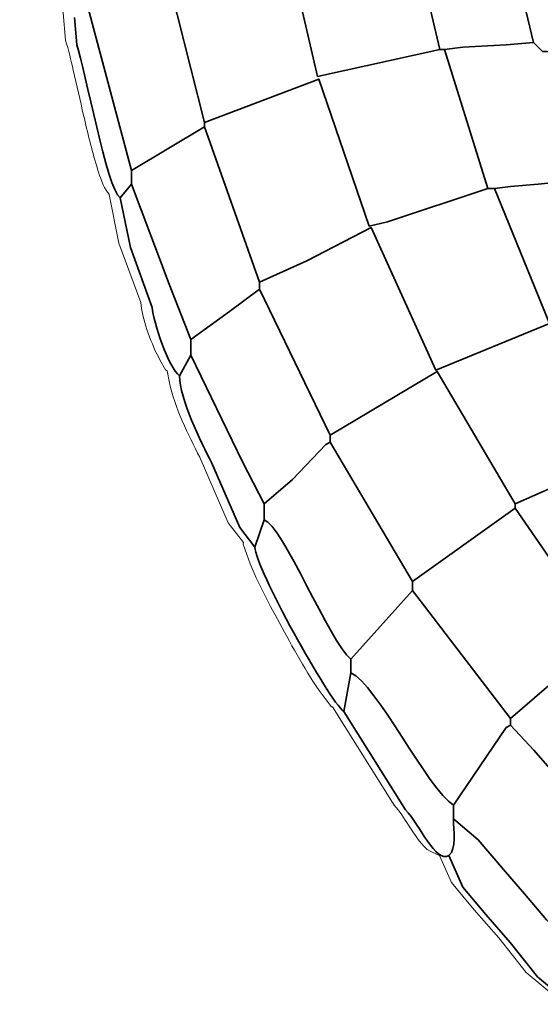
# Model space of a CAD drawing. Units: millimetres. Extents: x -367 to 708, y -108 to 113.
# Drawn here: x 406 to 425, y -40 to -3 of the extents above; entities that cross this region are included whole.
import ezdxf

# ---------------------------------------------------------------- set-up
doc = ezdxf.new("R2010")
doc.units = ezdxf.units.MM
doc.header["$MEASUREMENT"] = 0
doc.layers.add('Capa 1', color=7, linetype='Continuous')

msp = doc.modelspace()

# ---------------------------------------------------------------- linework, layer by layer
at = {"layer": 'Capa 1', "color": 20, "lineweight": 20}
for points, knots in [([(417.6554, 57.738), (417.6554, 57.738), (417.6361, 57.6915), (417.6361, 57.6915), (417.6361, 57.6915), (417.6602, 57.6068), (417.6602, 57.6068), (417.6602, 57.6068), (417.4983, 57.3612), (417.4983, 57.3612), (417.4983, 57.3612), (417.4708, 57.295), (417.4708, 57.295), (417.4708, 57.295), (417.4508, 57.2895), (417.4508, 57.2895), (417.4508, 57.2895), (416.6777, 56.1175), (416.6777, 56.1175), (416.6777, 56.1175), (415.7779, 54.3963), (415.7779, 54.3963), (415.7779, 54.3963), (414.9614, 52.9087), (414.9614, 52.9087), (414.9614, 52.9087), (414.2579, 51.273), (414.2579, 51.273), (414.2579, 51.273), (411.5479, 44.923), (411.5479, 44.923), (411.5479, 44.923), (411.6265, 44.923), (411.6265, 44.923), (411.6265, 44.923), (410.81, 43.0509), (410.81, 43.0509), (410.81, 43.0509), (410.112, 40.8581), (410.112, 40.8581), (410.112, 40.8581), (410.1086, 40.8589), (410.1086, 40.8589), (410.1086, 40.8589), (410.1086, 40.8581), (410.1086, 40.8581), (410.1086, 40.8581), (409.3465, 38.3189), (409.3465, 38.3189), (409.3465, 38.3189), (407.6529, 31.629), (407.6529, 31.629), (407.6529, 31.629), (407.2898, 29.9413), (407.2898, 29.9413), (407.2898, 29.9413), (407.0383, 28.4263), (407.0383, 28.4263), (407.0383, 28.4263), (406.7979, 26.8908), (406.7979, 26.8908), (406.7979, 26.8908), (406.5725, 25.7862), (406.5725, 25.7862), (406.5725, 25.7862), (406.4685, 24.774), (406.4685, 24.774), (406.4685, 24.774), (406.237, 22.9929), (406.237, 22.9929), (406.237, 22.9929), (406.0909, 21.2927), (406.0909, 21.2927), (406.0909, 21.2927), (406.0027, 20.3853), (406.0027, 20.3853), (406.0027, 20.3853), (405.9249, 19.2846), (405.9249, 19.2846), (405.9249, 19.2846), (405.8649, 17.9246), (405.8649, 17.9246), (405.8649, 17.9246), (405.7037, 16.8138), (405.7037, 16.8138), (405.7037, 16.8138), (405.7912, 10.8846), (405.7912, 10.8846), (405.7912, 10.8846), (405.7733, 9.8698), (405.7733, 9.8698), (405.7733, 9.8698), (405.8587, 8.849), (405.8587, 8.849), (405.8587, 8.849), (405.9462, 7.7352), (405.9462, 7.7352), (405.9462, 7.7352), (406.0268, 6.4061), (406.0268, 6.4061), (406.0268, 6.4061), (406.0964, 5.3805), (406.0964, 5.3805), (406.0964, 5.3805), (406.299, 4.0288), (406.299, 4.0288), (406.299, 4.0288), (406.4044, 2.4238), (406.4044, 2.4238), (406.4044, 2.4238), (406.567, 1.3401), (406.567, 1.3401), (406.567, 1.3401), (406.7427, 0.2945), (406.7427, 0.2945), (406.7427, 0.2945), (406.915, -0.8124), (406.915, -0.8124), (406.915, -0.8124), (407.0631, -1.8973), (407.0631, -1.8973), (407.0631, -1.8973), (407.3146, -2.8288), (407.3146, -2.8288), (407.3146, -2.8288), (407.3994, -3.8448), (407.3994, -3.8448)], [0, 0, 0, 0, 0.0238095, 0.0238095, 0.0238095, 0.047619, 0.047619, 0.047619, 0.0714286, 0.0714286, 0.0714286, 0.0952381, 0.0952381, 0.0952381, 0.1190476, 0.1190476, 0.1190476, 0.1428571, 0.1428571, 0.1428571, 0.1666667, 0.1666667, 0.1666667, 0.1904762, 0.1904762, 0.1904762, 0.2142857, 0.2142857, 0.2142857, 0.2380952, 0.2380952, 0.2380952, 0.2619048, 0.2619048, 0.2619048, 0.2857143, 0.2857143, 0.2857143, 0.3095238, 0.3095238, 0.3095238, 0.3333333, 0.3333333, 0.3333333, 0.3571429, 0.3571429, 0.3571429, 0.3809524, 0.3809524, 0.3809524, 0.4047619, 0.4047619, 0.4047619, 0.4285714, 0.4285714, 0.4285714, 0.452381, 0.452381, 0.452381, 0.4761905, 0.4761905, 0.4761905, 0.5, 0.5, 0.5, 0.5238095, 0.5238095, 0.5238095, 0.547619, 0.547619, 0.547619, 0.5714286, 0.5714286, 0.5714286, 0.5952381, 0.5952381, 0.5952381, 0.6190476, 0.6190476, 0.6190476, 0.6428571, 0.6428571, 0.6428571, 0.6666667, 0.6666667, 0.6666667, 0.6904762, 0.6904762, 0.6904762, 0.7142857, 0.7142857, 0.7142857, 0.7380952, 0.7380952, 0.7380952, 0.7619048, 0.7619048, 0.7619048, 0.7857143, 0.7857143, 0.7857143, 0.8095238, 0.8095238, 0.8095238, 0.8333333, 0.8333333, 0.8333333, 0.8571429, 0.8571429, 0.8571429, 0.8809524, 0.8809524, 0.8809524, 0.9047619, 0.9047619, 0.9047619, 0.9285714, 0.9285714, 0.9285714, 0.952381, 0.952381, 0.952381, 0.9761905, 0.9761905, 0.9761905, 1, 1, 1, 1]), ([(407.3994, -3.8448), (407.5255, -4.2086), (407.6019, -4.5851), (407.6894, -4.9591), (407.819, -5.517), (407.9434, -6.0767), (408.0746, -6.6346), (408.2221, -7.2654), (408.3723, -7.8969), (408.5604, -8.5167), (408.6444, -8.7936), (408.7505, -9.1599), (408.9118, -9.4038)], [0, 0, 0, 0, 0.25, 0.25, 0.25, 0.5, 0.5, 0.5, 0.75, 0.75, 0.75, 1, 1, 1, 1]), ([(408.9118, -9.4038), (408.9118, -9.4038), (409.0179, -9.565), (409.0179, -9.565), (409.0179, -9.565), (409.3848, -11.3671), (409.3848, -11.3671), (409.3848, -11.3671), (410.1899, -13.5706), (410.1899, -13.5706), (410.1899, -13.5706), (410.2044, -13.6777), (410.2044, -13.6777)], [0, 0, 0, 0, 0.25, 0.25, 0.25, 0.5, 0.5, 0.5, 0.75, 0.75, 0.75, 1, 1, 1, 1]), ([(410.903, -15.6938), (410.903, -15.6938), (411.1139, -16.0683), (411.1139, -16.0683), (411.1139, -16.0683), (411.169, -16.099), (411.169, -16.099), (411.169, -16.099), (411.2613, -16.5489), (411.2613, -16.5489)], [0, 0, 0, 0, 0.3333333, 0.3333333, 0.3333333, 0.6666667, 0.6666667, 0.6666667, 1, 1, 1, 1]), ([(412.383, -19.306), (412.383, -19.306), (412.3996, -19.3374), (412.3996, -19.3374), (412.3996, -19.3374), (413.44, -21.7431), (413.44, -21.7431), (413.44, -21.7431), (414.0036, -22.4717), (414.0036, -22.4717), (414.0036, -22.4717), (413.9854, -22.5254), (413.9854, -22.5254), (413.9854, -22.5254), (414.1242, -22.9196), (414.1242, -22.9196)], [0, 0, 0, 0, 0.2, 0.2, 0.2, 0.4, 0.4, 0.4, 0.6, 0.6, 0.6, 0.8, 0.8, 0.8, 1, 1, 1, 1]), ([(414.1242, -22.9196), (414.4432, -23.8265), (414.9786, -24.7899), (415.4388, -25.6347), (415.9053, -26.4904), (416.4365, -27.4857), (417.0298, -28.2565)], [0, 0, 0, 0, 0.5, 0.5, 0.5, 1, 1, 1, 1]), ([(417.0298, -28.2565), (417.0298, -28.2565), (417.2641, -28.5602), (417.2641, -28.5602), (417.2641, -28.5602), (417.3054, -28.5678), (417.3054, -28.5678), (417.3054, -28.5678), (419.5916, -32.2086), (419.5916, -32.2086)], [0, 0, 0, 0, 0.3333333, 0.3333333, 0.3333333, 0.6666667, 0.6666667, 0.6666667, 1, 1, 1, 1]), ([(419.5916, -32.2086), (419.8017, -32.436), (419.9581, -32.694), (420.1249, -32.952), (420.295, -33.2149), (420.6396, -33.783), (420.9303, -33.9156)], [0, 0, 0, 0, 0.5, 0.5, 0.5, 1, 1, 1, 1]), ([(420.9303, -33.9156), (420.9303, -33.9156), (421.2762, -34.0734), (421.2762, -34.0734), (421.2762, -34.0734), (421.7199, -35.0773), (421.7199, -35.0773), (421.7199, -35.0773), (422.5564, -36.0843), (422.5564, -36.0843), (422.5564, -36.0843), (423.4728, -37.1299), (423.4728, -37.1299), (423.4728, -37.1299), (424.4836, -38.4084), (424.4836, -38.4084), (424.4836, -38.4084), (425.6501, -39.3737), (425.6501, -39.3737), (425.6501, -39.3737), (425.7452, -39.5932), (425.7452, -39.5932)], [0, 0, 0, 0, 0.1428571, 0.1428571, 0.1428571, 0.2857143, 0.2857143, 0.2857143, 0.4285714, 0.4285714, 0.4285714, 0.5714286, 0.5714286, 0.5714286, 0.7142857, 0.7142857, 0.7142857, 0.8571429, 0.8571429, 0.8571429, 1, 1, 1, 1])]:
    msp.add_open_spline(points, degree=3, knots=knots, dxfattribs=at)
at = {"layer": 'Capa 1', "color": 250, "lineweight": 35}
for points, knots in [([(425.009, 0.6423), (425.009, 0.6423), (426.3639, -4.5224), (426.3639, -4.5224), (426.3639, -4.5224), (425.2629, -4.2682), (425.2629, -4.2682), (425.2629, -4.2682), (425.0941, -4.2682), (425.0941, -4.2682), (425.0941, -4.2682), (424.7551, -3.9295), (424.7551, -3.9295), (424.7551, -3.9295), (423.57, 1.0443), (423.57, 1.0443), (423.57, 1.0443), (423.6733, 1.1148), (423.6733, 1.1148), (423.6733, 1.1148), (425.009, 0.6423), (425.009, 0.6423), (425.009, 0.6423), (424.9239, 1.7432), (424.9239, 1.7432), (424.9239, 1.7432), (424.6848, 2.9314), (424.6848, 2.9314), (424.6848, 2.9314), (424.5181, 3.9474), (424.5181, 3.9474), (424.5181, 3.9474), (424.3482, 4.9633), (424.3482, 4.9633), (424.3482, 4.9633), (424.0778, 6.0609), (424.0778, 6.0609)], [0, 0, 0, 0, 0.0833333, 0.0833333, 0.0833333, 0.1666667, 0.1666667, 0.1666667, 0.25, 0.25, 0.25, 0.3333333, 0.3333333, 0.3333333, 0.4166667, 0.4166667, 0.4166667, 0.5, 0.5, 0.5, 0.5833333, 0.5833333, 0.5833333, 0.6666667, 0.6666667, 0.6666667, 0.75, 0.75, 0.75, 0.8333333, 0.8333333, 0.8333333, 0.9166667, 0.9166667, 0.9166667, 1, 1, 1, 1]), ([(415.4416, 0.473), (415.4416, 0.473), (416.7528, -5.1894), (416.7528, -5.1894), (416.7528, -5.1894), (421.2838, -4.1834), (421.2838, -4.1834), (421.2838, -4.1834), (420.0139, 1.2348), (420.0139, 1.2348)], [0, 0, 0, 0, 0.3333333, 0.3333333, 0.3333333, 0.6666667, 0.6666667, 0.6666667, 1, 1, 1, 1]), ([(421.2838, -4.1834), (421.2838, -4.1834), (421.4533, -4.1834), (421.4533, -4.1834), (421.4533, -4.1834), (423.0614, -9.3485), (423.0614, -9.3485), (423.0614, -9.3485), (419.349, -10.5727), (419.349, -10.5727), (419.349, -10.5727), (418.6669, -10.7384), (418.6669, -10.7384), (418.6669, -10.7384), (416.7928, -5.2855), (416.7928, -5.2855), (416.7928, -5.2855), (412.5629, -6.8932), (412.5629, -6.8932), (412.5629, -6.8932), (411.0388, -0.8818), (411.0388, -0.8818), (411.0388, -0.8818), (411.0388, -0.7969), (411.0388, -0.7969)], [0, 0, 0, 0, 0.125, 0.125, 0.125, 0.25, 0.25, 0.25, 0.375, 0.375, 0.375, 0.5, 0.5, 0.5, 0.625, 0.625, 0.625, 0.75, 0.75, 0.75, 0.875, 0.875, 0.875, 1, 1, 1, 1]), ([(412.5629, -6.8932), (412.5629, -6.8932), (412.5629, -7.0621), (412.5629, -7.0621), (412.5629, -7.0621), (409.8537, -8.6712), (409.8537, -8.6712), (409.8537, -8.6712), (408.2448, -2.6598), (408.2448, -2.6598)], [0, 0, 0, 0, 0.3333333, 0.3333333, 0.3333333, 0.6666667, 0.6666667, 0.6666667, 1, 1, 1, 1]), ([(423.0614, -9.3485), (423.0614, -9.3485), (423.3157, -9.3485), (423.3157, -9.3485), (423.3157, -9.3485), (425.3476, -14.3437), (425.3476, -14.3437), (425.3476, -14.3437), (421.1322, -16.0817), (421.1322, -16.0817), (421.1322, -16.0817), (418.7324, -10.7928), (418.7324, -10.7928), (418.7324, -10.7928), (416.3559, -12.0258), (416.3559, -12.0258), (416.3559, -12.0258), (414.5948, -12.8196), (414.5948, -12.8196), (414.5948, -12.8196), (412.5629, -7.0621), (412.5629, -7.0621)], [0, 0, 0, 0, 0.1428571, 0.1428571, 0.1428571, 0.2857143, 0.2857143, 0.2857143, 0.4285714, 0.4285714, 0.4285714, 0.5714286, 0.5714286, 0.5714286, 0.7142857, 0.7142857, 0.7142857, 0.8571429, 0.8571429, 0.8571429, 1, 1, 1, 1]), ([(409.8537, -8.6712), (409.8537, -8.6712), (409.8537, -9.1788), (409.8537, -9.1788), (409.8537, -9.1788), (409.4306, -9.6869), (409.4306, -9.6869)], [0, 0, 0, 0, 0.5, 0.5, 0.5, 1, 1, 1, 1]), ([(414.5948, -12.8196), (414.5948, -12.8196), (414.5948, -13.0735), (414.5948, -13.0735), (414.5948, -13.0735), (413.4779, -13.9003), (413.4779, -13.9003), (413.4779, -13.9003), (412.0551, -14.9362), (412.0551, -14.9362), (412.0551, -14.9362), (411.2427, -12.8923), (411.2427, -12.8923), (411.2427, -12.8923), (409.8537, -9.1788), (409.8537, -9.1788)], [0, 0, 0, 0, 0.2, 0.2, 0.2, 0.4, 0.4, 0.4, 0.6, 0.6, 0.6, 0.8, 0.8, 0.8, 1, 1, 1, 1]), ([(410.6157, -13.7508), (410.6157, -13.7508), (409.8068, -11.5363), (409.8068, -11.5363), (409.8068, -11.5363), (409.4306, -9.6869), (409.4306, -9.6869)], [0, 0, 0, 0, 0.5, 0.5, 0.5, 1, 1, 1, 1]), ([(426.9565, -17.5611), (426.9565, -17.5611), (427.2948, -19.5082), (427.2948, -19.5082), (427.2948, -19.5082), (427.2948, -19.5932), (427.2948, -19.5932), (427.2948, -19.5932), (425.533, -20.3888), (425.533, -20.3888), (425.533, -20.3888), (424.0778, -21.0324), (424.0778, -21.0324), (424.0778, -21.0324), (421.1894, -16.1272), (421.1894, -16.1272), (421.1894, -16.1272), (417.22, -18.4923), (417.22, -18.4923), (417.22, -18.4923), (414.5948, -13.0735), (414.5948, -13.0735)], [0, 0, 0, 0, 0.1428571, 0.1428571, 0.1428571, 0.2857143, 0.2857143, 0.2857143, 0.4285714, 0.4285714, 0.4285714, 0.5714286, 0.5714286, 0.5714286, 0.7142857, 0.7142857, 0.7142857, 0.8571429, 0.8571429, 0.8571429, 1, 1, 1, 1]), ([(412.8213, -19.5065), (412.4326, -18.7593), (411.632, -17.1311), (411.632, -16.2911), (411.2283, -15.9953), (410.6584, -14.3077), (410.6157, -13.7508)], [0, 0, 0, 0, 0.5, 0.5, 0.5, 1, 1, 1, 1]), ([(412.0551, -14.9362), (412.0551, -14.9362), (412.0551, -15.5288), (412.0551, -15.5288), (412.0551, -15.5288), (413.9719, -19.4839), (413.9719, -19.4839), (413.9719, -19.4839), (414.7643, -21.0324), (414.7643, -21.0324), (414.7643, -21.0324), (414.7643, -21.6249), (414.7643, -21.6249)], [0, 0, 0, 0, 0.25, 0.25, 0.25, 0.5, 0.5, 0.5, 0.75, 0.75, 0.75, 1, 1, 1, 1]), ([(424.0778, -21.0324), (424.0778, -21.0324), (424.0778, -21.2015), (424.0778, -21.2015), (424.0778, -21.2015), (420.2675, -23.9111), (420.2675, -23.9111), (420.2675, -23.9111), (417.22, -18.7462), (417.22, -18.7462), (417.22, -18.7462), (417.22, -18.4923), (417.22, -18.4923)], [0, 0, 0, 0, 0.25, 0.25, 0.25, 0.5, 0.5, 0.5, 0.75, 0.75, 0.75, 1, 1, 1, 1]), ([(414.7643, -21.0324), (414.7643, -21.0324), (415.8157, -20.1383), (415.8157, -20.1383), (415.8157, -20.1383), (417.0505, -18.8309), (417.0505, -18.8309)], [0, 0, 0, 0, 0.5, 0.5, 0.5, 1, 1, 1, 1]), ([(414.4257, -22.6411), (414.4257, -22.6411), (413.8624, -21.9122), (413.8624, -21.9122), (413.8624, -21.9122), (412.8213, -19.5065), (412.8213, -19.5065)], [0, 0, 0, 0, 0.5, 0.5, 0.5, 1, 1, 1, 1]), ([(429.7505, -24.4189), (429.7505, -24.4189), (427.4643, -25.8582), (427.4643, -25.8582), (427.4643, -25.8582), (427.2948, -25.8582), (427.2948, -25.8582), (427.2948, -25.8582), (424.0778, -21.2015), (424.0778, -21.2015)], [0, 0, 0, 0, 0.3333333, 0.3333333, 0.3333333, 0.6666667, 0.6666667, 0.6666667, 1, 1, 1, 1]), ([(417.982, -26.7894), (417.982, -26.7894), (420.2675, -24.2497), (420.2675, -24.2497), (420.2675, -24.2497), (420.2675, -23.9111), (420.2675, -23.9111)], [0, 0, 0, 0, 0.5, 0.5, 0.5, 1, 1, 1, 1]), ([(427.2948, -25.8582), (427.2948, -25.8582), (425.6784, -27.4585), (425.6784, -27.4585), (425.6784, -27.4585), (423.9083, -28.9911), (423.9083, -28.9911), (423.9083, -28.9911), (420.2675, -24.2497), (420.2675, -24.2497)], [0, 0, 0, 0, 0.3333333, 0.3333333, 0.3333333, 0.6666667, 0.6666667, 0.6666667, 1, 1, 1, 1]), ([(431.1051, -30.1765), (431.1051, -30.1765), (430.2762, -31.2076), (430.2762, -31.2076), (430.2762, -31.2076), (429.4211, -32.1323), (429.4211, -32.1323), (429.4211, -32.1323), (427.9721, -33.6476), (427.9721, -33.6476), (427.9721, -33.6476), (426.9493, -32.7229), (426.9493, -32.7229), (426.9493, -32.7229), (425.8706, -31.434), (425.8706, -31.434), (425.8706, -31.434), (424.7695, -30.1636), (424.7695, -30.1636), (424.7695, -30.1636), (423.9083, -29.2451), (423.9083, -29.2451), (423.9083, -29.2451), (423.9083, -28.9911), (423.9083, -28.9911)], [0, 0, 0, 0, 0.125, 0.125, 0.125, 0.25, 0.25, 0.25, 0.375, 0.375, 0.375, 0.5, 0.5, 0.5, 0.625, 0.625, 0.625, 0.75, 0.75, 0.75, 0.875, 0.875, 0.875, 1, 1, 1, 1]), ([(421.7916, -32.7164), (421.7916, -33.1536), (421.9101, -33.824), (421.6228, -34.0712), (421.1291, -34.3697), (420.5527, -32.9617), (420.0139, -32.3776)], [0, 0, 0, 0, 0.5, 0.5, 0.5, 1, 1, 1, 1]), ([(426.1097, -37.7114), (426.1097, -37.7114), (426.1097, -37.2884), (426.1097, -37.2884), (426.1097, -37.2884), (425.2388, -36.4643), (425.2388, -36.4643), (425.2388, -36.4643), (424.425, -35.5028), (424.425, -35.5028), (424.425, -35.5028), (423.642, -34.5895), (423.642, -34.5895), (423.642, -34.5895), (422.7107, -33.4884), (422.7107, -33.4884), (422.7107, -33.4884), (421.7916, -32.7164), (421.7916, -32.7164)], [0, 0, 0, 0, 0.1666667, 0.1666667, 0.1666667, 0.3333333, 0.3333333, 0.3333333, 0.5, 0.5, 0.5, 0.6666667, 0.6666667, 0.6666667, 0.8333333, 0.8333333, 0.8333333, 1, 1, 1, 1]), ([(426.1097, -37.7114), (426.1097, -37.7114), (426.1097, -39.5744), (426.1097, -39.5744), (426.1097, -39.5744), (424.906, -38.5779), (424.906, -38.5779), (424.906, -38.5779), (423.8952, -37.2994), (423.8952, -37.2994), (423.8952, -37.2994), (422.987, -36.2631), (422.987, -36.2631), (422.987, -36.2631), (422.1423, -35.2465), (422.1423, -35.2465), (422.1423, -35.2465), (421.6228, -34.0712), (421.6228, -34.0712)], [0, 0, 0, 0, 0.1666667, 0.1666667, 0.1666667, 0.3333333, 0.3333333, 0.3333333, 0.5, 0.5, 0.5, 0.6666667, 0.6666667, 0.6666667, 0.8333333, 0.8333333, 0.8333333, 1, 1, 1, 1])]:
    msp.add_open_spline(points, degree=3, knots=knots, dxfattribs=at)
for points in [[(407.8217, -4.0143), (407.8217, -4.0143), (407.737, -2.9985), (407.737, -2.9985)], [(409.4306, -9.6869), (408.9331, -9.3493), (408.1407, -4.9365), (407.8217, -4.0143)], [(423.7388, -4.0143), (423.7388, -4.0143), (422.1306, -4.099), (422.1306, -4.099)], [(424.7551, -3.9295), (424.7551, -3.9295), (423.7388, -4.0143), (423.7388, -4.0143)], [(422.1306, -4.099), (422.1306, -4.099), (421.4533, -4.1834), (421.4533, -4.1834)], [(425.7714, -9.0944), (425.7714, -9.0944), (424.9246, -9.1788), (424.9246, -9.1788)], [(423.9083, -9.2635), (423.9083, -9.2635), (423.3157, -9.3485), (423.3157, -9.3485)], [(424.9246, -9.1788), (424.9246, -9.1788), (423.9083, -9.2635), (423.9083, -9.2635)], [(411.632, -16.2911), (411.632, -16.2911), (412.0551, -15.5288), (412.0551, -15.5288)], [(417.22, -18.7462), (417.22, -18.7462), (417.0505, -18.8309), (417.0505, -18.8309)], [(414.4257, -22.6411), (414.4257, -22.6411), (414.7643, -21.6249), (414.7643, -21.6249)], [(414.7643, -21.6249), (415.4664, -21.8313), (417.2021, -26.1852), (417.982, -26.7894)], [(417.7278, -28.7369), (417.1497, -28.3139), (414.4419, -23.3953), (414.4257, -22.6411)], [(417.982, -26.7894), (417.982, -26.7894), (417.982, -27.2976), (417.982, -27.2976)], [(417.7278, -28.7369), (417.7278, -28.7369), (417.982, -27.2976), (417.982, -27.2976)], [(417.982, -27.2976), (418.9225, -27.6952), (420.8415, -31.6267), (421.7916, -32.2082)], [(420.0139, -32.3776), (420.0139, -32.3776), (417.7278, -28.7369), (417.7278, -28.7369)], [(421.7916, -32.2082), (421.7916, -32.2082), (423.7388, -29.3295), (423.7388, -29.3295)], [(423.9083, -29.2451), (423.9083, -29.2451), (423.7388, -29.3295), (423.7388, -29.3295)], [(421.7916, -32.2082), (421.7916, -32.2082), (421.7916, -32.7164), (421.7916, -32.7164)]]:
    msp.add_open_spline(points, degree=3, dxfattribs=at)
at = {"layer": 'Capa 1', "color": 20, "lineweight": 20}
for points in [[(410.2044, -13.6777), (410.287, -14.2913), (410.5978, -15.1495), (410.903, -15.6938)], [(411.2613, -16.5489), (411.4446, -17.4415), (411.9641, -18.4992), (412.383, -19.306)]]:
    msp.add_open_spline(points, degree=3, dxfattribs=at)

doc.saveas('drawing.dxf')
